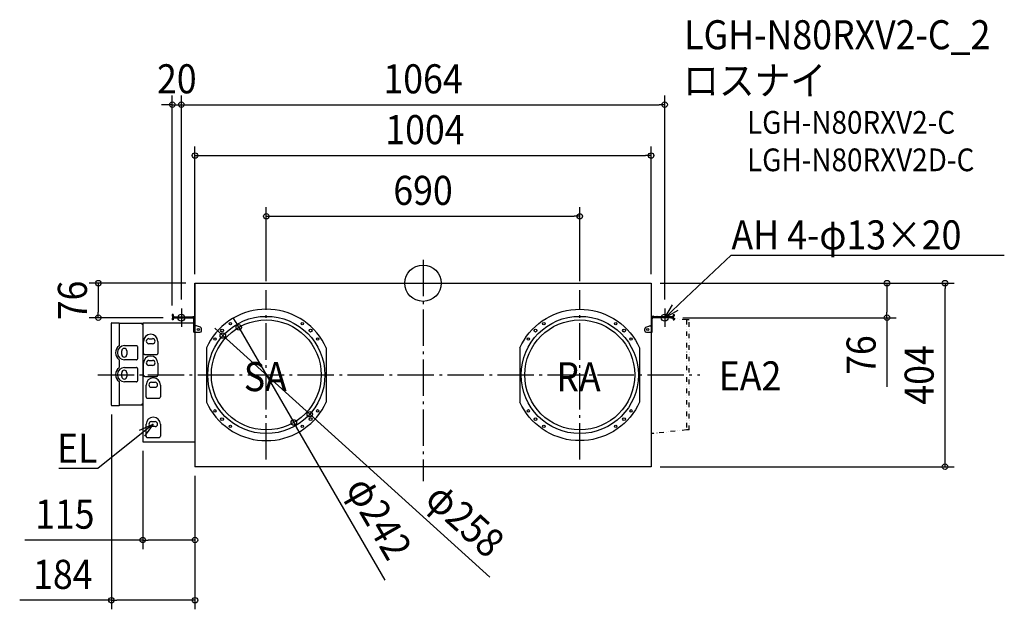
# Model space of a CAD drawing. Extents: x -888 to 1280, y -718 to 580.
import ezdxf
from ezdxf.enums import TextEntityAlignment as Align

# ---------------------------------------------------------------- set-up
doc = ezdxf.new("R2010")
doc.units = 0
doc.header["$LTSCALE"] = 20
doc.header["$PDMODE"] = 3
doc.header["$PDSIZE"] = -2
doc.linetypes.add('DASHDOT', pattern=[5.5, 4, -0.6, 0.3, -0.6])
doc.linetypes.add('DIVIDE', pattern=[1.25, 0.5, -0.25, 0, -0.25, 0, -0.25])
for name, color, linetype in [('ARRANGE', 1, 'CONTINUOUS'), ('BASIS', 6, 'DASHDOT'), ('DETAIL', 5, 'CONTINUOUS'), ('ETC', 61, 'CONTINUOUS'), ('FIX', 11, 'CONTINUOUS'), ('NOTE', 4, 'CONTINUOUS'), ('OUTLINE', 3, 'CONTINUOUS'), ('SIZE', 30, 'CONTINUOUS')]:
    doc.layers.add(name, color=color, linetype=linetype)
doc.styles.get("Standard").update_dxf_attribs({"font": 'SIMPLEX.shx', "width": 0.9, "height": 64, "bigfont": 'BIGFONT.shx'})

msp = doc.modelspace()

# ---------------------------------------------------------------- linework, layer by layer
at = {"layer": 'ARRANGE', "color": 1, "linetype": 'CONTINUOUS'}
msp.add_circle((0, 0), 40, dxfattribs=at)
msp.add_point((0, 0), dxfattribs=at)
at = {"layer": 'BASIS', "color": 6, "linetype": 'DASHDOT'}
for p, q in [((0, 51.7), (0, -435.8)), ((-345, -388.4, -80.8), (-345, -15.6, -80.8)), ((345, -388.4, -65), (345, -15.6, -65)), ((-532, -56), (-532, -96)), ((532, -56), (532, -96)), ((-512, -76), (-552, -76)), ((552, -76), (512, -76)), ((-716, -202), (609.1, -202))]:
    msp.add_line(p, q, dxfattribs=at)
at = {"layer": 'DETAIL', "color": 5, "linetype": 'CONTINUOUS'}
for p, q in [((-502, 0), (502, 0)), ((-502, 0), (-502, -404)), ((502, 0), (502, -404)), ((-383.5, -62.5), (-392.8, -65.4)), ((-374, -60.2), (-383.5, -62.5)), ((-364.4, -58.6), (-374, -60.2)), ((-354.7, -57.6), (-364.4, -58.6)), ((-345, -57.3), (-354.7, -57.6)), ((-335.3, -57.6), (-345, -57.3)), ((-325.6, -58.6), (-335.3, -57.6)), ((-316, -60.2), (-325.6, -58.6)), ((-306.5, -62.5), (-316, -60.2)), ((-297.2, -65.4), (-306.5, -62.5)), ((297.2, -65.4), (306.5, -62.5)), ((306.5, -62.5), (316, -60.2)), ((316, -60.2), (325.6, -58.6)), ((325.6, -58.6), (335.3, -57.6)), ((335.3, -57.6), (345, -57.3)), ((345, -57.3), (354.7, -57.6)), ((354.7, -57.6), (364.4, -58.6)), ((364.4, -58.6), (374, -60.2)), ((374, -60.2), (383.5, -62.5)), ((383.5, -62.5), (392.8, -65.4)), ((-552, -69.2), (-552, -71.6)), ((-549.8, -69.2), (-552, -69.2)), ((-552, -78.2), (-552, -80.7)), ((-549.8, -80.7), (-552, -80.7)), ((-549.8, -69.2), (-549.8, -71.6)), ((-549.8, -78.2), (-549.8, -80.7)), ((-547.6, -73.8), (-506.4, -73.8)), ((-547.6, -76), (-506.4, -76)), ((-532, -73.8), (-532, -76)), ((-504.2, -108), (-504.2, -78.2)), ((-427.4, -83.1), (-435.2, -88.9)), ((-419.2, -77.8), (-427.4, -83.1)), ((-410.7, -73.1), (-419.2, -77.8)), ((-401.9, -68.9), (-410.7, -73.1)), ((-392.8, -65.4), (-401.9, -68.9)), ((-288.1, -68.9), (-297.2, -65.4)), ((-279.3, -73.1), (-288.1, -68.9)), ((-270.8, -77.8), (-279.3, -73.1)), ((-262.6, -83.1), (-270.8, -77.8)), ((-254.8, -88.9), (-262.6, -83.1)), ((254.8, -88.9), (262.6, -83.1)), ((262.6, -83.1), (270.8, -77.8)), ((270.8, -77.8), (279.3, -73.1)), ((279.3, -73.1), (288.1, -68.9)), ((288.1, -68.9), (297.2, -65.4)), ((392.8, -65.4), (401.9, -68.9)), ((401.9, -68.9), (410.7, -73.1)), ((410.7, -73.1), (419.2, -77.8)), ((419.2, -77.8), (427.4, -83.1)), ((427.4, -83.1), (435.2, -88.9)), ((507.9, -72.9), (502, -73)), ((504.2, -108), (504.2, -78.2)), ((548.3, -73.8), (506.4, -73.8)), ((548.3, -76), (506.4, -76)), ((532.5, -73.8), (532.5, -76)), ((550.5, -69.2), (552.7, -69.2)), ((550.5, -69.2), (550.5, -71.6)), ((550.5, -78.2), (550.5, -80.7)), ((550.5, -80.7), (552.7, -80.7)), ((552.7, -69.2), (552.7, -71.6)), ((552.7, -78.2), (552.7, -80.7)), ((-686, -268.8), (-686, -88.2)), ((-684.8, -87), (-669, -87)), ((-669, -87), (-669, -137.7)), ((-618.6, -88.9), (-669, -88.9)), ((-618.6, -91.3), (-618.6, -88.9)), ((-617, -91.3), (-618.6, -91.3)), ((-617, -88), (-617, -349)), ((-504.2, -88), (-617, -88)), ((-504.2, -108), (-491, -108)), ((-499.5, -93.7), (-502, -93.7)), ((-489.9, -96.9), (-498.4, -93.9)), ((-487.6, -104.6), (-487.6, -100.2)), ((-449.6, -102), (-456.1, -109.3)), ((-442.7, -95.2), (-449.6, -102)), ((-435.2, -88.9), (-442.7, -95.2)), ((-247.3, -95.2), (-254.8, -88.9)), ((-240.4, -102), (-247.3, -95.2)), ((-233.9, -109.3), (-240.4, -102)), ((233.9, -109.3), (240.4, -102)), ((240.4, -102), (247.3, -95.2)), ((247.3, -95.2), (254.8, -88.9)), ((435.2, -88.9), (442.7, -95.2)), ((442.7, -95.2), (449.6, -102)), ((449.6, -102), (456.1, -109.3)), ((488.3, -104.6), (488.3, -100.2)), ((490.6, -96.9), (499, -93.9)), ((491.7, -108), (504.2, -108)), ((500.2, -93.7), (502, -93.7)), ((-615.2, -154.5), (-615.2, -128.2)), ((-603.6, -122.2), (-595.3, -122.2)), ((-583.8, -128.2), (-583.8, -154.5)), ((-467.6, -125.1), (-472.4, -133.5)), ((-462.1, -117), (-467.6, -125.1)), ((-456.1, -109.3), (-462.1, -117)), ((-227.9, -117), (-233.9, -109.3)), ((-222.4, -125.1), (-227.9, -117)), ((-217.6, -133.5), (-222.4, -125.1)), ((217.6, -133.5), (222.4, -125.1)), ((222.4, -125.1), (227.9, -117)), ((227.9, -117), (233.9, -109.3)), ((456.1, -109.3), (462.1, -117)), ((462.1, -117), (467.6, -125.1)), ((467.6, -125.1), (472.4, -133.5)), ((-663.2, -157.3), (-663.2, -149)), ((-657.2, -137.4), (-630.9, -137.4)), ((-652.1, -149), (-652.1, -157.3)), ((-628.1, -166), (-628.1, -140.2)), ((-595.3, -133.3), (-603.6, -133.3)), ((-472.4, -133.5), (-476.8, -142.2)), ((-476.8, -142.2), (-476.8, -261.8)), ((-213.2, -142.2), (-217.6, -133.5)), ((-213.2, -142.2), (-213.2, -261.8)), ((213.2, -142.2), (217.6, -133.5)), ((213.2, -142.2), (213.2, -261.8)), ((472.4, -133.5), (476.8, -142.2)), ((476.8, -142.2), (476.8, -261.8)), ((-669, -168.5), (-669, -186)), ((-630.9, -168.8), (-657.2, -168.8)), ((-612.4, -157.3), (-586.5, -157.3)), ((-603.6, -170.2), (-595.3, -170.2)), ((-657.2, -185.7), (-630.9, -185.7)), ((-628.1, -214.3), (-628.1, -188.4)), ((-615.2, -202.5), (-615.2, -176.2)), ((-595.3, -181.3), (-603.6, -181.3)), ((-583.8, -176.2), (-583.8, -202.5)), ((-663.2, -205.5), (-663.2, -197.2)), ((-652.1, -197.2), (-652.1, -205.5)), ((-612.4, -205.3), (-586.5, -205.3)), ((-669, -216.8), (-669, -270)), ((-630.9, -217.1), (-657.2, -217.1)), ((-609.6, -250.5), (-609.6, -224.2)), ((-598.1, -218.2), (-589.8, -218.2)), ((-589.8, -229.3), (-598.1, -229.3)), ((-578.2, -224.2), (-578.2, -250.5)), ((-606.8, -253.3), (-581, -253.3)), ((-669, -270), (-684.8, -270)), ((-669, -268.1), (-618.6, -268.1)), ((-618.6, -268.1), (-618.6, -265.7)), ((-618.6, -265.7), (-617, -265.7)), ((-476.8, -261.8), (-472.4, -270.5)), ((-472.4, -270.5), (-467.6, -278.9)), ((-467.6, -278.9), (-462.1, -287)), ((-227.9, -287), (-222.4, -278.9)), ((-222.4, -278.9), (-217.6, -270.5)), ((-217.6, -270.5), (-213.2, -261.8)), ((217.6, -270.5), (213.2, -261.8)), ((222.4, -278.9), (217.6, -270.5)), ((227.9, -287), (222.4, -278.9)), ((467.6, -278.9), (462.1, -287)), ((472.4, -270.5), (467.6, -278.9)), ((476.8, -261.8), (472.4, -270.5)), ((-462.1, -287), (-456.1, -294.7)), ((-456.1, -294.7), (-449.6, -302)), ((-449.6, -302), (-442.7, -308.8)), ((-247.3, -308.8), (-240.4, -302)), ((-240.4, -302), (-233.9, -294.7)), ((-233.9, -294.7), (-227.9, -287)), ((233.9, -294.7), (227.9, -287)), ((240.4, -302), (233.9, -294.7)), ((247.3, -308.8), (240.4, -302)), ((449.6, -302), (442.7, -308.8)), ((456.1, -294.7), (449.6, -302)), ((462.1, -287), (456.1, -294.7)), ((-609.6, -337), (-609.6, -310.7)), ((-598.1, -304.7), (-589.8, -304.7)), ((-589.8, -315.8), (-598.1, -315.8)), ((-578.2, -310.7), (-578.2, -337)), ((-442.7, -308.8), (-435.2, -315.1)), ((-435.2, -315.1), (-427.4, -320.9)), ((-427.4, -320.9), (-419.2, -326.2)), ((-270.8, -326.2), (-262.6, -320.9)), ((-262.6, -320.9), (-254.8, -315.1)), ((-254.8, -315.1), (-247.3, -308.8)), ((254.8, -315.1), (247.3, -308.8)), ((262.6, -320.9), (254.8, -315.1)), ((270.8, -326.2), (262.6, -320.9)), ((427.4, -320.9), (419.2, -326.2)), ((435.2, -315.1), (427.4, -320.9)), ((442.7, -308.8), (435.2, -315.1)), ((-606.8, -339.8), (-581, -339.8)), ((-419.2, -326.2), (-410.7, -330.9)), ((-410.7, -330.9), (-401.9, -335.1)), ((-401.9, -335.1), (-392.8, -338.6)), ((-392.8, -338.6), (-383.5, -341.5)), ((-383.5, -341.5), (-374, -343.8)), ((-374, -343.8), (-364.4, -345.4)), ((-364.4, -345.4), (-354.7, -346.4)), ((-354.7, -346.4), (-345, -346.7)), ((-345, -346.7), (-335.3, -346.4)), ((-335.3, -346.4), (-325.6, -345.4)), ((-325.6, -345.4), (-316, -343.8)), ((-316, -343.8), (-306.5, -341.5)), ((-306.5, -341.5), (-297.2, -338.6)), ((-297.2, -338.6), (-288.1, -335.1)), ((-288.1, -335.1), (-279.3, -330.9)), ((-279.3, -330.9), (-270.8, -326.2)), ((279.3, -330.9), (270.8, -326.2)), ((288.1, -335.1), (279.3, -330.9)), ((297.2, -338.6), (288.1, -335.1)), ((306.5, -341.5), (297.2, -338.6)), ((316, -343.8), (306.5, -341.5)), ((325.6, -345.4), (316, -343.8)), ((335.3, -346.4), (325.6, -345.4)), ((345, -346.7), (335.3, -346.4)), ((354.7, -346.4), (345, -346.7)), ((364.4, -345.4), (354.7, -346.4)), ((374, -343.8), (364.4, -345.4)), ((383.5, -341.5), (374, -343.8)), ((392.8, -338.6), (383.5, -341.5)), ((401.9, -335.1), (392.8, -338.6)), ((410.7, -330.9), (401.9, -335.1)), ((419.2, -326.2), (410.7, -330.9)), ((507.9, -331), (502, -331)), ((-617, -349), (-502, -349)), ((502, -404), (-502, -404))]:
    msp.add_line(p, q, dxfattribs=at)
at = {"layer": 'DETAIL', "color": 5, "linetype": 'DIVIDE'}
for p, q in [((580.1, -81), (507.9, -72.9)), ((580.1, -81), (579.8, -323.1)), ((586, -81), (580.1, -81)), ((586, -323), (586, -81)), ((580.1, -323), (507.9, -331)), ((586, -323), (580.1, -323))]:
    msp.add_line(p, q, dxfattribs=at)
at = {"layer": 'DETAIL', "color": 5, "linetype": 'CONTINUOUS'}
for centre, radius in [((-345, -202), 129), ((-345, -202), 121), ((-424.1, -89), 2.65), ((-265.9, -89), 2.65), ((345, -202), 129), ((345, -202), 121), ((265.9, -89), 2.65), ((424.1, -89), 2.65), ((-494.5, -101.9), 2.4), ((-442.5, -104.5), 3.08), ((-247.5, -104.5), 3.08), ((247.5, -104.5), 3.08), ((442.5, -104.5), 3.08), ((494.5, -101.9), 2.4), ((-458, -122.9), 2.65), ((-232, -122.9), 2.65), ((232, -122.9), 2.65), ((458, -122.9), 2.65), ((-458, -281.1), 2.65), ((-232, -281.1), 2.65), ((232, -281.1), 2.65), ((458, -281.1), 2.65), ((-442.5, -299.5), 3.08), ((-247.5, -299.5), 3.08), ((247.5, -299.5), 3.08), ((442.5, -299.5), 3.08), ((-424.1, -315), 2.65), ((-265.9, -315), 2.65), ((265.9, -315), 2.65), ((424.1, -315), 2.65)]:
    msp.add_circle(centre, radius, dxfattribs=at)
for centre, radius, start, end in [((-547.6, -71.6), 4.38, 180, 228.6565), ((-547.6, -78.2), 4.38, 90, 180), ((-547.6, -71.6), 2.19, 180, 270), ((-547.6, -78.2), 2.19, 90, 180), ((-506.4, -78.2), 4.38, 0, 90), ((-506.4, -78.2), 2.19, 0, 90), ((506.4, -78.2), 4.38, 90, 180), ((506.4, -78.2), 2.19, 90, 180), ((548.3, -71.6), 2.19, 270, 0), ((548.3, -78.2), 4.38, 0, 90), ((548.3, -78.2), 2.19, 0, 90), ((548.3, -71.6), 4.38, 311.3435, 0), ((-684.8, -88.2), 1.2, 90.0055, 180.002), ((-618.6, -91.3), 1.6, 0.0013, 90.0006), ((-499.5, -97.1), 3.42, 70.0169, 90), ((-491, -104.6), 3.42, 270, 0), ((-491, -100.2), 3.42, 0, 70.0169), ((491.7, -100.2), 3.42, 109.9831, 180), ((491.7, -104.6), 3.42, 180, 270), ((500.2, -97.1), 3.42, 90, 109.9831), ((-599.5, -128.2), 15.7, 0, 180), ((-603.6, -127.7), 5.55, 90, 270), ((-595.3, -127.7), 5.55, 270, 90), ((-657.7, -153.1), 19.1, 126.4368, 233.5632), ((-657.2, -153.1), 15.7, 90, 270), ((-657.7, -149), 5.55, 0, 180), ((-630.9, -140.2), 2.77, 359.9964, 90.0036), ((-657.7, -157.3), 5.55, 180, 0), ((-630.9, -166), 2.77, 269.9964, 0.0036), ((-612.4, -154.5), 2.77, 179.9964, 270.0036), ((-599.5, -176.2), 15.7, 0, 180), ((-603.6, -175.7), 5.55, 90, 270), ((-595.3, -175.7), 5.55, 270, 90), ((-586.5, -154.5), 2.77, 269.9964, 0.0036), ((-657.7, -201.4), 19.1, 126.4368, 233.5632), ((-657.2, -201.4), 15.7, 90, 270), ((-657.7, -197.2), 5.55, 0, 180), ((-630.9, -188.4), 2.77, 359.9964, 90.0036), ((-657.7, -205.5), 5.55, 180, 0), ((-630.9, -214.3), 2.77, 269.9964, 0.0036), ((-612.4, -202.5), 2.77, 179.9964, 270.0036), ((-593.9, -224.2), 15.7, 0, 180), ((-586.5, -202.5), 2.77, 269.9964, 0.0036), ((-598.1, -223.7), 5.55, 90, 270), ((-589.8, -223.7), 5.55, 270, 90), ((-606.8, -250.5), 2.77, 179.9964, 270.0036), ((-581, -250.5), 2.77, 269.9964, 0.0036), ((-684.8, -268.8), 1.2, 180.0022, 270.0079), ((-618.6, -265.7), 1.6, 269.9913, 359.9973), ((-593.9, -310.7), 15.7, 0, 180), ((-598.1, -310.3), 5.55, 90, 270), ((-589.8, -310.3), 5.55, 270, 90), ((-606.8, -337), 2.77, 179.9964, 270.0036), ((-581, -337), 2.77, 269.9964, 0.0036)]:
    msp.add_arc(centre, radius, start, end, dxfattribs=at)
at = {"layer": 'FIX', "color": 11, "linetype": 'CONTINUOUS'}
for centre in [(-532, -76), (532, -76)]:
    msp.add_circle(centre, 7.5, dxfattribs=at)
at = {"layer": 'NOTE', "color": 4, "linetype": 'CONTINUOUS'}
for p, q in [((578.7, -32.2), (678.4, 61.5)), ((678.4, 61.5), (678.8, 61.5)), ((678.8, 61.5), (1279.6, 61.5)), ((532, -76), (578.7, -32.2)), ((532, -76), (549.5, -47.8)), ((561.2, -60.3), (532, -76)), ((-593.9, -310.3), (-716.2, -408.2)), ((-624.3, -323.6), (-593.9, -310.3)), ((-593.9, -310.3), (-613.5, -337)), ((-716.2, -408.2), (-801.7, -408.2))]:
    msp.add_line(p, q, dxfattribs=at)
at = {"layer": 'OUTLINE', "color": 3, "linetype": 'CONTINUOUS'}
for p, q in [((-502, 0), (502, 0)), ((-502, -78.2), (-502, 0)), ((502, 0), (502, -78.2)), ((-552, -69.2), (-552, -71.6)), ((-549.8, -69.2), (-552, -69.2)), ((-552, -78.2), (-552, -80.7)), ((-549.8, -80.7), (-552, -80.7)), ((-549.8, -69.2), (-549.8, -71.6)), ((-549.8, -78.2), (-549.8, -80.7)), ((-547.6, -73.8), (-506.4, -73.8)), ((-547.6, -76), (-506.4, -76)), ((-504.2, -88), (-504.2, -78.2)), ((504.2, -108), (504.2, -78.2)), ((548.3, -73.8), (506.4, -73.8)), ((548.3, -76), (506.4, -76)), ((550.5, -69.2), (552.7, -69.2)), ((550.5, -69.2), (550.5, -71.6)), ((550.5, -78.2), (550.5, -80.7)), ((550.5, -80.7), (552.7, -80.7)), ((552.7, -69.2), (552.7, -71.6)), ((552.7, -78.2), (552.7, -80.7)), ((-686, -268.8), (-686, -88.2)), ((-684.8, -87), (-669, -87)), ((-669, -87), (-669, -88.9)), ((-618.6, -88.9), (-669, -88.9)), ((-618.6, -89.7), (-618.6, -88.9)), ((-617, -88), (-617, -91.3)), ((-504.2, -88), (-617, -88)), ((502, -108), (502, -404)), ((502, -108), (504.2, -108)), ((-669, -270), (-684.8, -270)), ((-669, -268.1), (-669, -270)), ((-669, -268.1), (-618.6, -268.1)), ((-618.6, -268.1), (-618.6, -267.3)), ((-617, -265.7), (-617, -349)), ((-617, -349), (-502, -349)), ((-502, -349), (-502, -404)), ((502, -404), (-502, -404))]:
    msp.add_line(p, q, dxfattribs=at)
for centre, radius, start, end in [((-547.6, -71.6), 4.38, 180, 228.6565), ((-547.6, -78.2), 4.38, 131.4096, 180), ((-547.6, -71.6), 2.19, 180, 270), ((-547.6, -78.2), 2.19, 90, 180), ((-506.4, -78.2), 4.38, 0, 90), ((-506.4, -78.2), 2.19, 0, 90), ((506.4, -78.2), 4.38, 90, 180), ((506.4, -78.2), 2.19, 90, 180), ((548.3, -71.6), 2.19, 270, 0), ((548.3, -78.2), 2.19, 0, 90), ((548.3, -71.6), 4.38, 311.3435, 0), ((548.3, -78.2), 4.38, 0, 48.5904), ((-684.8, -88.2), 1.2, 90.0055, 180.002), ((-618.6, -91.3), 1.6, 0.0013, 90.0006), ((-684.8, -268.8), 1.2, 180.0022, 270.0079), ((-618.6, -265.7), 1.6, 269.9913, 359.9973)]:
    msp.add_arc(centre, radius, start, end, dxfattribs=at)
at = {"layer": 'SIZE', "color": 30, "linetype": 'CONTINUOUS'}
for p, q in [((-552, -49.2), (-552, 412.9)), ((-532, -36), (-532, 412.9)), ((-532, -36), (-532, 412.9)), ((532, -36), (532, 412.9)), ((-564, 392.9), (-576, 392.9)), ((-552, 392.9), (-564, 392.9)), ((-552, 392.9), (-532, 392.9)), ((-532, 392.9), (-520, 392.9)), ((-532, 392.9), (-520, 392.9)), ((-520, 392.9), (-508, 392.9)), ((-520, 392.9), (520, 392.9)), ((532, 392.9), (520, 392.9)), ((-502, 20), (-502, 301)), ((502, 20), (502, 301)), ((-502, 281), (-490, 281)), ((-490, 281), (490, 281)), ((502, 281), (490, 281)), ((-345, 4.4), (-345, 167.3)), ((345, 4.4), (345, 167.3)), ((-345, 147.3), (-333, 147.3)), ((-333, 147.3), (333, 147.3)), ((345, 147.3), (333, 147.3)), ((-522, 0), (-734.9, 0)), ((-714.9, 0), (-714.9, -12)), ((522, 0), (1169.1, 0)), ((522, 0), (1041.3, 0)), ((1021.3, 0), (1021.3, -12)), ((1149.1, 0), (1149.1, -12)), ((-714.9, -12), (-714.9, -64)), ((1021.3, -12), (1021.3, -64)), ((1149.1, -392), (1149.1, -12)), ((-714.9, -76), (-714.9, -64)), ((1021.3, -76), (1021.3, -64)), ((-572, -76), (-734.9, -76)), ((-411.6, -86.9), (-417.6, -76.5)), ((572, -76), (1041.3, -76)), ((1021.3, -76), (1021.3, -228.5)), ((-449.5, -107.4), (-458.4, -99.3)), ((-440.7, -115.4), (-449.5, -107.4)), ((-405.6, -97.3), (-411.6, -86.9)), ((-405.6, -97.3), (-284.4, -306.7)), ((-440.7, -115.4), (-249.3, -288.6)), ((-686, -289.2), (-686, -718)), ((-249.3, -288.6), (-240.5, -296.6)), ((147.1, -647.3), (-240.5, -296.6)), ((-284.4, -306.7), (-278.4, -317.1)), ((-83.6, -653.7), (-278.4, -317.1)), ((-617, -369), (-617, -585.5)), ((522, -404), (1169.1, -404)), ((1149.1, -404), (1149.1, -392)), ((-502, -424), (-502, -585.5)), ((-502, -424), (-502, -718)), ((-617, -565.5), (-876.7, -565.5)), ((-617, -565.5), (-605, -565.5)), ((-514, -565.5), (-605, -565.5)), ((-502, -565.5), (-514, -565.5)), ((-686, -698), (-887.9, -698)), ((-686, -698), (-674, -698)), ((-514, -698), (-674, -698)), ((-502, -698), (-514, -698))]:
    msp.add_line(p, q, dxfattribs=at)
for centre in [(-552, 392.9), (-532, 392.9), (-532, 392.9), (532, 392.9), (-502, 281), (502, 281), (-345, 147.3), (345, 147.3), (-714.9, 0), (1021.3, 0), (1149.1, 0), (-714.9, -76), (1021.3, -76), (-405.6, -97.3), (-440.7, -115.4), (-284.4, -306.7), (-249.3, -288.6), (1149.1, -404), (-617, -565.5), (-502, -565.5), (-686, -698), (-502, -698)]:
    msp.add_circle(centre, 6, dxfattribs=at)

# ---------------------------------------------------------------- texts
at = {"layer": 'ETC', "color": 61, "linetype": 'CONTINUOUS', "width": 0.9}
for s, height, p in [('LGH-N80RXV2-C_2', 64, (574.9, 514.9)), ('ロスナイ', 64, (572.7, 414.3)), ('LGH-N80RXV2-C', 50, (713.2, 329)), ('LGH-N80RXV2D-C', 50, (713.2, 246.5))]:
    msp.add_text(s, height=height, dxfattribs=at).set_placement(p)
at = {"layer": 'NOTE', "color": 4, "linetype": 'CONTINUOUS', "width": 0.9}
for s, p in [('AH 4-φ13×20', (678.9, 74.3)), ('SA', (-394.5, -237.7)), ('EA2', (651.1, -236.1)), ('RA', (293.4, -238.1))]:
    msp.add_text(s, height=64, dxfattribs=at).set_placement(p)
msp.add_text('EL', height=64, dxfattribs=at).set_placement((-716.6, -395.4), align=Align.RIGHT)
at = {"layer": 'SIZE', "color": 30, "linetype": 'CONTINUOUS', "width": 0.9}
for s, p in [('20', (-542, 417.9)), ('1064', (0, 417.9)), ('1004', (4.2, 306)), ('690', (0, 172.3)), ('115', (-788.6, -540.5)), ('184', (-792.9, -673))]:
    msp.add_text(s, height=64, dxfattribs=at).set_placement(p, align=Align.CENTER)
for s, rotation, p in [('76', 90, (-739.9, -38)), ('76', 90, (996.3, -158.3)), ('404', 90, (1124.1, -202)), ('φ242', 300.056, (-124.6, -532.9)), ('φ258', 317.8582, (71.1, -544.8))]:
    msp.add_text(s, height=64, rotation=rotation, dxfattribs=at).set_placement(p, align=Align.CENTER)

doc.saveas('drawing.dxf')
